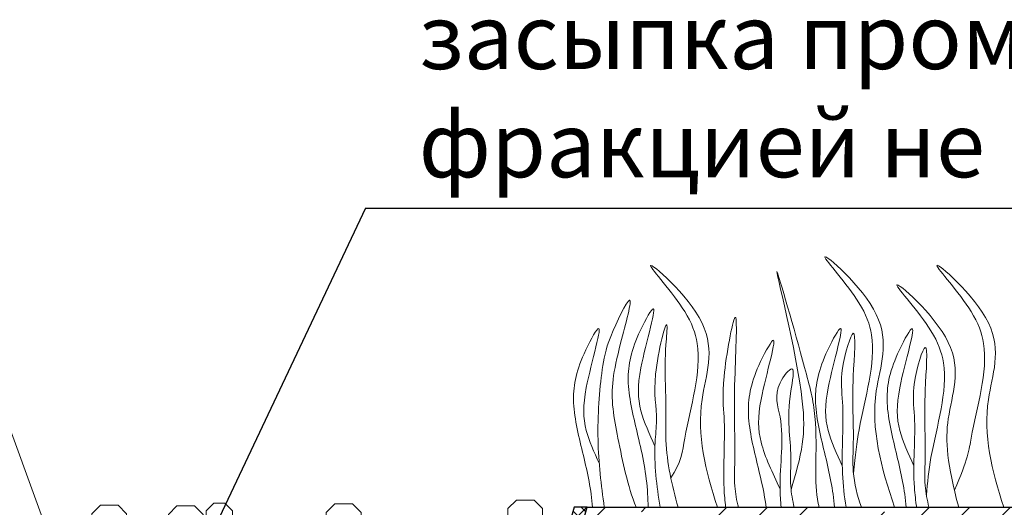
# Model space of a CAD drawing. Units: millimetres. Extents: x 0 to 2113, y 0 to 1485.
# Drawn here: x 695 to 923, y 1123 to 1236 of the extents above; entities that cross this region are included whole.
import ezdxf

# ---------------------------------------------------------------- set-up
doc = ezdxf.new("R2010")
doc.units = ezdxf.units.MM
doc.linetypes.add('ACAD_ISO04W100', pattern=[30, 24, -3, 0, -3])
for name, color, linetype, lineweight in [('вспомогательный', 140, 'Continuous', 20), ('Основной', 7, 'Continuous', 30), ('текст', 1, 'Continuous', 25), ('штриховка', 251, 'Continuous', 0)]:
    doc.layers.add(name, color=color, linetype=linetype, lineweight=lineweight)
doc.styles.add('ГОСТ 2.304', font='isocpeui.ttf')
pattern_1 = [(45, (-19671.3445, -41322.4083), (-1.06066017, 1.06066017), [])]

# ---------------------------------------------------------------- blocks, each defined once
blk = doc.blocks.new('листвоуловитель1')
at = {"layer": 'штриховка', "linetype": 'ACAD_ISO04W100'}
h = blk.add_hatch(dxfattribs=at)
h.set_pattern_fill('ANSI31', color=256, scale=12)
h.set_pattern_definition(pattern_1)
h.paths.add_polyline_path([(-551.97, -4257.67), (-550.27, -4257.37), (-550.27, -4253)])
h.paths.add_polyline_path([(-535.05, -4217.23), (-537.25, -4217.23), (-538.89, -4221.74), (-536.54, -4221.32)])
h = blk.add_hatch(dxfattribs=at)
h.set_pattern_fill('ANSI31', color=256, scale=12)
h.set_pattern_definition(pattern_1)
h.paths.add_polyline_path([(-442.73, -4253), (-442.73, -4257.37), (-441.03, -4257.67)])
h.paths.add_polyline_path([(-456.46, -4221.32), (-454.11, -4221.74), (-455.75, -4217.23), (-457.95, -4217.23)])
h = blk.add_hatch(dxfattribs=at)
h.set_pattern_fill('ANSI31', color=256, scale=12)
h.set_pattern_definition(pattern_1)
h.paths.add_polyline_path([(-564.61, -4292.35), (-564.61, -4292.35), (-568.01, -4292.35), (-568.01, -4318.9, -0.29245), (-568.48, -4319.42), (-569.18, -4319.71, 0.131818), (-569.46, -4320.14), (-568.16, -4321.44), (-565.11, -4321.44), (-565.11, -4300.09), (-564.61, -4300.09)])
h = blk.add_hatch(dxfattribs=at)
h.set_pattern_fill('ANSI31', color=256, scale=12)
h.set_pattern_definition(pattern_1)
h.paths.add_polyline_path([(-428.39, -4292.35), (-428.39, -4292.35), (-424.99, -4292.35), (-424.99, -4318.9, 0.29245), (-424.52, -4319.42), (-423.82, -4319.71, -0.131818), (-423.54, -4320.14), (-424.84, -4321.44), (-427.89, -4321.44), (-427.89, -4300.09), (-428.39, -4300.09)])
at = {"layer": 'вспомогательный', "ltscale": 50}
for p, q in [((-499.78, -4217.23), (-499.78, -4232.06)), ((-493.22, -4217.23), (-493.22, -4232.06)), ((-550.27, -4253), (-538.89, -4221.74)), ((-442.73, -4253), (-454.11, -4221.74)), ((-556.63, -4227.12), (-579.72, -4290.55)), ((-436.37, -4227.12), (-413.28, -4290.55)), ((-537.65, -4232.06), (-546.27, -4253)), ((-545.67, -4253), (-537.05, -4232.06)), ((-542.65, -4232.06), (-496.5, -4232.06)), ((-533.44, -4232.06), (-541.17, -4253)), ((-532.29, -4232.06), (-540.02, -4253)), ((-526.54, -4232.06), (-532.85, -4253)), ((-524.88, -4232.06), (-531.2, -4253)), ((-517.42, -4232.06), (-521.88, -4253)), ((-515.42, -4232.06), (-519.89, -4253)), ((-506.7, -4232.06), (-509.01, -4253)), ((-504.48, -4232.06), (-506.79, -4253)), ((-497.62, -4232.06), (-497.62, -4253)), ((-450.35, -4232.06), (-496.5, -4232.06)), ((-495.38, -4232.06), (-495.38, -4253)), ((-488.52, -4232.06), (-486.21, -4253)), ((-486.3, -4232.06), (-483.99, -4253)), ((-477.58, -4232.06), (-473.11, -4253)), ((-475.58, -4232.06), (-471.12, -4253)), ((-468.12, -4232.06), (-461.8, -4253)), ((-466.46, -4232.06), (-460.15, -4253)), ((-460.71, -4232.06), (-452.98, -4253)), ((-459.56, -4232.06), (-451.83, -4253)), ((-447.33, -4253), (-455.95, -4232.06)), ((-455.35, -4232.06), (-446.73, -4253)), ((-550.27, -4253), (-496.5, -4253)), ((-442.73, -4253), (-496.5, -4253)), ((-564.59, -4292.35), (-551.97, -4257.67)), ((-548.19, -4257.67), (-562.49, -4292.38)), ((-561.88, -4292.35), (-547.6, -4257.67)), ((-542.89, -4257.67), (-555.7, -4292.35)), ((-554.56, -4292.38), (-541.74, -4257.67)), ((-551.97, -4257.67), (-496.49, -4257.67)), ((-534.26, -4257.67), (-544.71, -4292.38)), ((-543.08, -4292.35), (-532.61, -4257.67)), ((-522.88, -4257.67), (-530.27, -4292.35)), ((-520.88, -4257.67), (-528.28, -4292.35)), ((-509.53, -4257.67), (-513.35, -4292.35)), ((-507.3, -4257.67), (-511.13, -4292.35)), ((-497.62, -4257.67), (-497.62, -4292.35)), ((-441.03, -4257.67), (-496.51, -4257.67)), ((-495.38, -4257.67), (-495.38, -4292.35)), ((-485.7, -4257.67), (-481.87, -4292.35)), ((-483.47, -4257.67), (-479.65, -4292.35)), ((-472.12, -4257.67), (-464.72, -4292.35)), ((-470.12, -4257.67), (-462.73, -4292.35)), ((-449.91, -4292.35), (-460.39, -4257.67)), ((-458.74, -4257.67), (-448.29, -4292.38)), ((-438.44, -4292.38), (-451.26, -4257.67)), ((-450.1, -4257.67), (-437.3, -4292.35)), ((-431.12, -4292.35), (-445.4, -4257.67)), ((-444.8, -4257.67), (-430.51, -4292.38)), ((-428.4, -4292.35), (-441.03, -4257.67)), ((-579.72, -4290.55), (-576.57, -4292.35)), ((-413.28, -4290.55), (-416.43, -4292.35)), ((-576.57, -4292.35), (-568.01, -4292.35)), ((-572.52, -4292.38), (-572.52, -4308.61)), ((-422.49, -4292.35), (-564.59, -4292.35)), ((-416.43, -4292.35), (-424.99, -4292.35)), ((-420.48, -4292.38), (-420.48, -4308.61)), ((-564.61, -4300.09), (-496.5, -4300.09)), ((-510.29, -4309.11), (-510.29, -4301.1)), ((-510.06, -4300.09), (-496.5, -4300.09)), ((-508.29, -4301.1), (-508.29, -4321.44)), ((-482.93, -4300.09), (-496.5, -4300.09)), ((-428.39, -4300.09), (-496.5, -4300.09)), ((-484.71, -4301.1), (-484.71, -4321.44)), ((-482.71, -4309.11), (-482.71, -4301.1)), ((-572.02, -4309.11), (-568.01, -4309.11)), ((-565.11, -4309.11), (-510.29, -4309.11)), ((-427.89, -4309.11), (-482.71, -4309.11)), ((-420.98, -4309.11), (-424.99, -4309.11)), ((-508.29, -4321.44), (-496.5, -4321.44)), ((-484.71, -4321.44), (-496.5, -4321.44))]:
    blk.add_line(p, q, dxfattribs=at)
for points in [[(-542.51, -4217.23), (-537.25, -4217.23)], [(-537.55, -4217.23), (-496.49, -4217.23)], [(-455.45, -4217.23), (-496.51, -4217.23)], [(-450.49, -4217.23), (-455.75, -4217.23)]]:
    blk.add_lwpolyline(points, dxfattribs=at)
for centre, radius, start, end in [((-542.51, -4232.26), 15.03, 90.0001, 160), ((-450.49, -4232.26), 15.03, 20, 89.9999), ((-509.29, -4301.1), 1, 0.0001, 180.0001), ((-483.71, -4301.1), 1, 359.9999, 179.9999), ((-572.02, -4308.61), 0.501, 180.0001, 269.9999), ((-420.98, -4308.61), 0.501, 270.0001, 359.9999)]:
    blk.add_arc(centre, radius, start, end, dxfattribs=at)
at = {"layer": 'Основной', "color": 0}
for p, q in [((-538.89, -4221.74), (-537.25, -4217.23)), ((-537.25, -4217.23), (-535.05, -4217.23)), ((-536.54, -4221.32), (-535.05, -4217.23)), ((-456.46, -4221.32), (-457.95, -4217.23)), ((-455.75, -4217.23), (-457.95, -4217.23)), ((-454.11, -4221.74), (-455.75, -4217.23)), ((-538.89, -4221.74), (-536.54, -4221.32)), ((-538.89, -4221.74), (-538.89, -4221.74)), ((-454.11, -4221.74), (-456.46, -4221.32)), ((-454.11, -4221.74), (-454.11, -4221.74)), ((-551.97, -4257.67), (-550.27, -4253)), ((-550.27, -4253), (-550.27, -4257.37)), ((-441.03, -4257.67), (-442.73, -4253)), ((-442.73, -4253), (-442.73, -4257.37)), ((-551.97, -4257.67), (-550.27, -4257.37)), ((-441.03, -4257.67), (-442.73, -4257.37))]:
    blk.add_line(p, q, dxfattribs=at)
at = {"layer": 'Основной', "color": 0, "ltscale": 50}
for p, q in [((-568.01, -4292.35), (-564.59, -4292.35)), ((-568.01, -4292.35), (-568.01, -4318.9)), ((-564.61, -4300.09), (-564.61, -4292.35)), ((-424.99, -4292.35), (-428.4, -4292.35)), ((-428.39, -4300.09), (-428.39, -4292.35)), ((-424.99, -4292.35), (-424.99, -4318.9)), ((-565.11, -4321.44), (-565.11, -4300.09)), ((-565.11, -4300.09), (-564.61, -4300.09)), ((-427.89, -4300.09), (-428.39, -4300.09)), ((-427.89, -4321.44), (-427.89, -4300.09)), ((-568.48, -4319.42), (-569.18, -4319.71)), ((-424.52, -4319.42), (-423.82, -4319.71)), ((-568.61, -4321.44), (-565.11, -4321.44)), ((-424.39, -4321.44), (-427.89, -4321.44))]:
    blk.add_line(p, q, dxfattribs=at)
for centre, radius, start, end in [((-568.52, -4320.45), 0.992, 131.5417, 264.4959), ((-568.65, -4318.79), 0.649, 285.6689, 350.8752), ((-424.35, -4318.79), 0.649, 189.1248, 254.3311), ((-424.48, -4320.45), 0.992, 275.5041, 48.4583)]:
    blk.add_arc(centre, radius, start, end, dxfattribs=at)

msp = doc.modelspace()

# ---------------------------------------------------------------- hatches: boundary and pattern name
at = {"layer": 'штриховка', "linetype": 'Continuous', "ltscale": 100}
h = msp.add_hatch(dxfattribs=at)
h.set_pattern_fill('ANSI37', color=256, scale=0.626056, style=0)
h.set_pattern_definition([(45, (-37350.3798, -8731.4288), (-1.40553511, 1.40553511), []), (135, (-37350.3798, -8731.4288), (-1.40553511, -1.40553511), [])])
edge = h.paths.add_edge_path()
edge.add_line((826.102, 1123.417), (823.062, 1123.417))
edge.add_line((823.062, 1123.417), (786.986, 997.746))
edge.add_line((786.986, 997.746), (963.972, 997.746))
edge.add_line((963.972, 997.746), (963.972, 1000.667))
edge.add_line((963.972, 1000.667), (790.865, 1000.667))
edge.add_line((790.865, 1000.667), (826.102, 1123.417))
edge.add_line((826.102, 1123.417), (823.062, 1123.417))
at = {"layer": 'штриховка'}
h = msp.add_hatch(dxfattribs=at)
h.set_pattern_fill('ANSI36', color=256, scale=2.086852, style=0)
h.set_pattern_definition([(45, (-4721.458, 2336.984), (3.513838, 12.884072), [16.56439, -3.312878, 0, -3.312878])])
h.paths.add_polyline_path([(963.971, 1123.417), (826.102, 1123.417), (790.865, 1000.667), (963.972, 1000.667)])

# ---------------------------------------------------------------- linework, layer by layer
at = {"layer": 'вспомогательный', "ltscale": 0.5, "flags": 128}
for points in [[(717.577, 1123.883), (719.546, 1121.913), (719.546, 1119.235), (717.577, 1117.265), (713.489, 1117.265), (711.519, 1119.235), (711.519, 1121.913), (713.489, 1123.883), (717.577, 1123.883)], [(735.283, 1123.742), (737.252, 1121.772), (737.252, 1119.093), (735.283, 1117.124), (731.195, 1117.124), (729.225, 1119.093), (729.225, 1121.772), (731.195, 1123.742), (735.283, 1123.742)], [(742.278, 1118.255), (739.744, 1118.255), (737.952, 1120.048), (737.952, 1122.582), (739.744, 1124.374), (742.278, 1124.374), (744.071, 1122.582), (744.071, 1120.048), (742.278, 1118.255)], [(771.799, 1124.191), (773.768, 1122.221), (773.769, 1119.543), (771.799, 1117.573), (767.711, 1117.573), (765.741, 1119.543), (765.741, 1122.221), (767.711, 1124.191), (771.799, 1124.191)], [(813.803, 1125.075), (815.772, 1123.105), (815.772, 1120.426), (813.803, 1118.457), (809.715, 1118.457), (807.745, 1120.426), (807.745, 1123.105), (809.715, 1125.075), (813.803, 1125.075)]]:
    msp.add_lwpolyline(points, dxfattribs=at)
at = {"layer": 'вспомогательный', "color": 3}
for points, knots in [([(897.207, 1123.417), (894.035, 1132.514), (890.138, 1147.346), (898.511, 1166.998), (874.388, 1187.823), (889.206, 1171.813), (893.818, 1159.27), (889.283, 1145.811), (888.12, 1135.521), (887.685, 1131.194)], [1.824575, 1.824575, 1.824575, 1.824575, 8.4242959, 12.6539315, 16.9189542, 20.0781613, 21.9766178, 27.2735983, 29.3480081, 29.3480081, 29.3480081, 29.3480081]), ([(856.21, 1123.417), (853.391, 1131.843), (850.087, 1145.986), (858.193, 1165.012), (834.07, 1185.837), (848.888, 1169.827), (853.5, 1157.285), (848.965, 1143.825), (847.802, 1133.536), (845.417, 1130.211)], [2.3049683, 2.3049683, 2.3049683, 2.3049683, 8.4242959, 12.6539315, 16.9189542, 20.0781613, 21.9766178, 27.2735983, 29.3480081, 29.3480081, 29.3480081, 29.3480081]), ([(922.464, 1123.417), (919.642, 1131.847), (916.335, 1145.994), (924.442, 1165.024), (900.32, 1185.849), (915.138, 1169.839), (919.75, 1157.296), (915.364, 1144.278), (914.152, 1134.397), (911.021, 1127.353)], [2.3021508, 2.3021508, 2.3021508, 2.3021508, 8.4242959, 12.6539315, 16.9189542, 20.0781613, 21.9766178, 27.2735983, 29.043927, 29.043927, 29.043927, 29.043927]), ([(873.245, 1127.558), (874.3, 1131.094), (876.325, 1137.88), (876.194, 1153.349), (865.54, 1193.751), (875.856, 1158.043), (879.309, 1144.569), (878.884, 1133.634), (879.021, 1126.576), (879.662, 1123.713), (879.735, 1123.417)], [0, 0, 0, 0, 2.5828802, 4.9566068, 12.2768132, 17.8056612, 20.5820953, 23.4900862, 25.4016569, 25.6236078, 25.6236078, 25.6236078, 25.6236078]), ([(912.013, 1123.417), (909.348, 1133.459), (908.288, 1144.435), (915.155, 1160.552), (891.032, 1181.377), (905.85, 1165.367), (910.463, 1152.824), (905.927, 1139.365), (904.764, 1129.076), (904.547, 1126.199)], [4.5394998, 4.5394998, 4.5394998, 4.5394998, 8.4242959, 12.6539315, 16.9189542, 20.0781613, 21.9766178, 27.2735983, 29.3480081, 29.3480081, 29.3480081, 29.3480081]), ([(837.397, 1123.417), (835.405, 1128.476), (833.866, 1135.992), (831.257, 1149.416), (832.446, 1156.719), (837.962, 1176.498), (830.681, 1161.935), (829.112, 1153.205), (828.058, 1139.152), (829.305, 1128.536), (830.044, 1123.417)], [1.5036948, 1.5036948, 1.5036948, 1.5036948, 5.4230548, 7.0283558, 10.6976144, 13.0673459, 15.0808513, 16.9684038, 20.9232739, 24.665362, 24.665362, 24.665362, 24.665362]), ([(841.77, 1137.559), (840.492, 1140.328), (837.77, 1146.226), (837.664, 1155.211), (843.765, 1174.458), (836.428, 1161.012), (834.744, 1152.134), (838.075, 1139.447), (840.008, 1130.017), (840.163, 1124.461), (840.17, 1123.417)], [0, 0, 0, 0, 2.1009671, 4.4746937, 7.7865483, 9.3626268, 12.1390608, 15.0957178, 18.3538306, 19.1058342, 19.1058342, 19.1058342, 19.1058342]), ([(847.121, 1123.417), (845.67, 1128.478), (844.016, 1135.776), (844.493, 1148.706), (843.773, 1155.856), (845.101, 1169.969), (840.64, 1152.172), (842.479, 1145.576), (841.344, 1134.953), (842.124, 1128.329), (842.96, 1123.417)], [1.6504505, 1.6504505, 1.6504505, 1.6504505, 5.4230548, 7.0283558, 10.6976144, 11.7721147, 14.5277466, 17.1099068, 18.3159733, 21.907228, 21.907228, 21.907228, 21.907228]), ([(861.063, 1123.417), (860.659, 1125.004), (859.975, 1128.82), (860.505, 1138.195), (859.688, 1145.857), (861.333, 1175.601), (856.922, 1151.385), (858.302, 1141.967), (857.346, 1131.841), (857.937, 1124.856), (858.101, 1123.417)], [2.719878, 2.719878, 2.719878, 2.719878, 3.8988948, 5.5041958, 9.1734544, 11.5431859, 13.5566913, 15.4442438, 19.3991139, 20.4356021, 20.4356021, 20.4356021, 20.4356021]), ([(828.862, 1133.601), (827.677, 1136.174), (825.131, 1141.852), (825.026, 1150.666), (831.128, 1169.913), (823.79, 1156.467), (822.112, 1147.59), (825.288, 1135.383), (827.015, 1127.428), (827.341, 1123.417)], [0.148628, 0.148628, 0.148628, 0.148628, 2.1009671, 4.4746937, 7.7865483, 9.3626268, 12.1390608, 15.0957178, 18.0103387, 18.0103387, 18.0103387, 18.0103387]), ([(885.088, 1132.999), (883.81, 1135.768), (881.088, 1141.665), (880.981, 1150.651), (887.083, 1169.898), (879.745, 1156.452), (878.067, 1147.575), (881.242, 1135.374), (882.968, 1127.423), (883.294, 1123.417)], [0, 0, 0, 0, 2.1009671, 4.4746937, 7.7865483, 9.3626268, 12.1390608, 15.0957178, 18.0066521, 18.0066521, 18.0066521, 18.0066521]), ([(889.507, 1123.417), (888.566, 1126.1), (887.301, 1131.001), (887.903, 1141.624), (887.086, 1149.287), (888.731, 1168.667), (884.319, 1154.815), (885.699, 1145.396), (884.628, 1134.052), (885.566, 1125.978), (885.96, 1123.417)], [1.8605252, 1.8605252, 1.8605252, 1.8605252, 3.8988948, 5.5041958, 9.1734544, 11.5431859, 13.5566913, 15.4442438, 19.3991139, 21.2637025, 21.2637025, 21.2637025, 21.2637025]), ([(901.658, 1132.999), (900.38, 1135.768), (897.658, 1141.665), (897.552, 1150.651), (903.654, 1169.898), (896.315, 1156.452), (894.638, 1147.575), (897.812, 1135.374), (899.538, 1127.423), (899.865, 1123.417)], [0, 0, 0, 0, 2.1009671, 4.4746937, 7.7865483, 9.3626268, 12.1390608, 15.0957178, 18.0066467, 18.0066467, 18.0066467, 18.0066467]), ([(870.691, 1127.703), (868.93, 1131.363), (865.667, 1138.149), (865.422, 1147.97), (871.563, 1167.201), (864.218, 1153.758), (862.547, 1144.879), (865.465, 1133.605), (867.072, 1126.505), (867.49, 1123.417)], [0, 0, 0, 0, 2.7800396, 5.1537662, 8.4656208, 10.0416993, 12.8181333, 15.7747903, 18.0306956, 18.0306956, 18.0306956, 18.0306956]), ([(905.142, 1123.417), (904.713, 1125.064), (904.001, 1128.939), (904.536, 1138.381), (903.718, 1146.044), (905.366, 1165.424), (900.947, 1151.571), (902.36, 1142.159), (901.212, 1131.919), (902.068, 1124.915), (902.305, 1123.417)], [2.6737228, 2.6737228, 2.6737228, 2.6737228, 3.8988948, 5.5041958, 9.1734544, 11.5431859, 13.5566913, 15.4442438, 19.3991139, 20.4875456, 20.4875456, 20.4875456, 20.4875456]), ([(873.976, 1123.417), (873.576, 1125.003), (872.914, 1128.821), (873.59, 1138.22), (871.781, 1144.53), (874.613, 1157.519), (868.777, 1150.537), (872.18, 1141.71), (870.353, 1131.813), (870.799, 1124.86), (870.948, 1123.417)], [2.7211845, 2.7211845, 2.7211845, 2.7211845, 3.8988948, 5.5041958, 9.1734544, 10.3936085, 11.4095767, 13.2971292, 17.2519993, 18.2949796, 18.2949796, 18.2949796, 18.2949796])]:
    msp.add_open_spline(points, degree=3, knots=knots, dxfattribs=at)
at = {"layer": 'Основной'}
msp.add_line((826.102, 1123.417), (963.971, 1123.417), dxfattribs=at)
msp.add_lwpolyline([(826.102, 1123.417), (823.062, 1123.417), (786.986, 997.746), (963.972, 997.746), (963.972, 1000.667), (790.865, 1000.667), (826.102, 1123.417), (823.062, 1123.417)], dxfattribs=at)
at = {"layer": 'текст'}
for q in [(732.848, 1103.982), (1090.768, 1192.522)]:
    msp.add_line((774.833, 1192.522), q, dxfattribs=at)

# ---------------------------------------------------------------- block references
at = {"layer": 'Основной'}
msp.add_blockref('листвоуловитель1', (1115.047, 5406.811), dxfattribs=at)

# ---------------------------------------------------------------- texts
at = {"layer": 'текст', "style": 'ГОСТ 2.304'}
for s, p in [('засыпка промытым гравием ', (787.101, 1224.674)), ('фракцией не менее 16-32мм', (787.101, 1199.674))]:
    msp.add_text(s, height=15, dxfattribs=at).set_placement(p)

doc.saveas('drawing.dxf')
